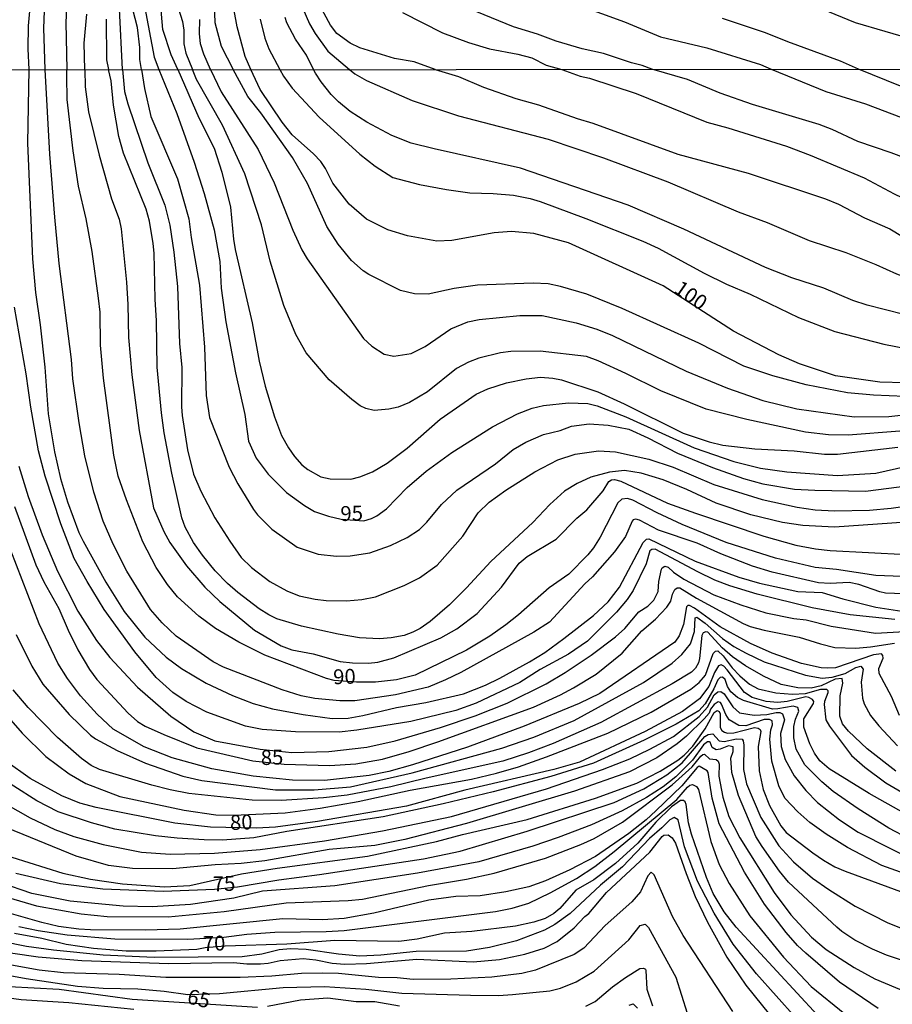
# Model space of a CAD drawing. Units: millimetres. Extents: x 192776 to 195186, y 1657664 to 1660437.
# Drawn here: x 194032 to 194179, y 1658617 to 1658782 of the extents above; entities that cross this region are included whole.
import ezdxf
from ezdxf.enums import TextEntityAlignment as Align

# ---------------------------------------------------------------- set-up
doc = ezdxf.new("R2010")
doc.units = ezdxf.units.MM
for name, color, linetype in [('IMAGEM', 7, 'Continuous'), ('V-CURVA_DE_NIVEL', 4, 'Continuous'), ('V-CURVA_MESTRA', 1, 'Continuous'), ('V-TEXTO_DE_ALTIMETRIA', 2, 'Continuous'), ('X-LIMITE_1000', 7, 'Continuous')]:
    doc.layers.add(name, color=color, linetype=linetype)
picture_1 = doc.add_image_def('image1.jpg', size_in_pixel=(4015, 4620))

msp = doc.modelspace()

# ---------------------------------------------------------------- linework, layer by layer
at = {"layer": 'V-CURVA_DE_NIVEL'}
for points in [[(194076.74, 1658791.49), (194080.99, 1658781.62), (194081.92, 1658780.01), (194084.06, 1658777.08), (194087.7, 1658773.98)], [(194036.62, 1658773.96), (194036.39, 1658780.9), (194036.73, 1658789.56)], [(194052.8, 1658773.97), (194052.52, 1658775.68), (194052.52, 1658777.68), (194052.12, 1658781.03), (194050.48, 1658787.36)], [(194058.13, 1658786.85), (194059.65, 1658782.01), (194059.91, 1658780.6), (194059.91, 1658778.31), (194060.23, 1658776.7), (194061.35, 1658773.97)], [(194138.48, 1658774.01), (194136.84, 1658774.66), (194135.06, 1658775.1), (194130.37, 1658776.65), (194126.78, 1658777.46), (194122.41, 1658778.73), (194119.26, 1658779.9), (194115.23, 1658781.15), (194101.43, 1658786.82)], [(194034.1, 1658785.02), (194033.78, 1658781.33), (194033.71, 1658777.42), (194033.86, 1658773.95)], [(194049.57, 1658773.96), (194049.08, 1658784.17)], [(194058.9, 1658773.97), (194057.74, 1658776.44), (194056.39, 1658780.69), (194055.96, 1658785.23)], [(194064.98, 1658784.94), (194065.09, 1658781.88), (194066.15, 1658777.91), (194068.15, 1658773.97)], [(194102.08, 1658773.99), (194098.59, 1658775.25), (194095.28, 1658775.82), (194089.46, 1658777.59), (194087.84, 1658778.39), (194085.61, 1658780.03), (194084.53, 1658781.41), (194082.75, 1658784.72)], [(194126.14, 1658784.76), (194133.87, 1658782), (194139.92, 1658779.48), (194147.71, 1658777.59), (194156.71, 1658774.83), (194158.51, 1658774.02)], [(194167.03, 1658784.17), (194172.63, 1658781.88), (194182.61, 1658778.95), (194187.15, 1658776.99), (194188.55, 1658776.74), (194190.89, 1658776.74), (194194.07, 1658777.16), (194196.07, 1658777.67), (194197.13, 1658778.2), (194198.72, 1658779.43), (194200.99, 1658781.54), (194203.85, 1658784.7)], [(194043.26, 1658773.96), (194043.15, 1658778.39), (194043.61, 1658783.28)], [(194046.83, 1658782.43), (194046.89, 1658775.57), (194047.27, 1658773.96)], [(194072.69, 1658782.43), (194073.51, 1658779.25), (194074.15, 1658777.42), (194076, 1658773.98)], [(194081.68, 1658773.98), (194080.48, 1658776.36), (194078.65, 1658779.08), (194077.19, 1658781.79), (194076.93, 1658782.73)], [(194173.18, 1658774.03), (194170.17, 1658775.36), (194161.32, 1658778.6), (194157.58, 1658780.14), (194150.34, 1658782.56)], [(194064.36, 1658773.97), (194063.23, 1658776.55), (194062.71, 1658778.27), (194062.5, 1658780.03), (194062.6, 1658782.35)], [(194033.86, 1658773.95), (194033.65, 1658761.61), (194034.46, 1658742.17), (194034.97, 1658736.54), (194035.78, 1658731.12), (194036.55, 1658724), (194037.1, 1658716.16), (194038.17, 1658709.76), (194039.19, 1658705.32), (194040.36, 1658701.4), (194042.26, 1658696.24), (194042.97, 1658694.75), (194046.78, 1658687.88), (194049.85, 1658682.98), (194053.37, 1658678.63), (194056.93, 1658675.28), (194059.49, 1658673.4), (194063.67, 1658670.93), (194068.06, 1658668.86), (194071.56, 1658667.54), (194074.8, 1658666.65), (194079.92, 1658665.66), (194084.78, 1658664.98), (194087.51, 1658665.07), (194089.94, 1658665.49), (194095.61, 1658666.86), (194100.52, 1658667.71), (194106.87, 1658669.14), (194110.54, 1658670.61), (194112.97, 1658671.78), (194117.96, 1658674.51), (194120.49, 1658676.1), (194123.71, 1658678.41), (194128.68, 1658682.32), (194131.13, 1658684.6), (194133.05, 1658687.07), (194137.03, 1658694.58), (194137.57, 1658695.11), (194137.99, 1658695.15), (194145.76, 1658691.42), (194153.09, 1658688.71), (194156.55, 1658687.75), (194162.99, 1658686.3), (194167.08, 1658686.15), (194170.53, 1658685.07), (194176.12, 1658683.68), (194181.92, 1658682.78)], [(194182.26, 1658685.85), (194177.74, 1658686.05), (194176.76, 1658686.26), (194173.26, 1658687.5), (194171.6, 1658687.84), (194168.4, 1658687.69), (194166.44, 1658687.8), (194158.68, 1658689.59), (194155.4, 1658690.59), (194150.07, 1658692.63), (194146.1, 1658694.43), (194139.62, 1658696.62), (194136.42, 1658698.29), (194135.78, 1658698.46), (194135.33, 1658698.37), (194135.18, 1658698.16), (194134.03, 1658695.56), (194132.22, 1658692.96), (194128.51, 1658688.78), (194127.25, 1658687.62), (194121.3, 1658681.17), (194118.68, 1658679.5), (194106.4, 1658672.74), (194103.84, 1658671.48), (194100.9, 1658670.27), (194095.44, 1658668.99), (194088.62, 1658667.97), (194086.06, 1658667.97), (194081.88, 1658668.37), (194079.62, 1658668.8), (194076.38, 1658669.84), (194066.53, 1658673.6), (194064.8, 1658674.49), (194058.62, 1658678.8), (194056.23, 1658681.06), (194054.29, 1658683.32), (194050.34, 1658689.76), (194048.02, 1658694.28), (194046.36, 1658698.16), (194044.78, 1658702.98), (194043.26, 1658709.12), (194042.31, 1658714.62), (194041.28, 1658722.04), (194041.03, 1658725.28), (194038.98, 1658741.4), (194038.21, 1658749.16), (194037.4, 1658759.78), (194036.62, 1658773.96)], [(194043.26, 1658773.96), (194043.33, 1658771.04), (194043.88, 1658766.86), (194045.67, 1658759.61), (194047.76, 1658752.25), (194049.02, 1658748.84), (194049.38, 1658747.2), (194050.24, 1658738.24), (194050.49, 1658734.53), (194050.58, 1658728.99), (194051.18, 1658722.68), (194052.41, 1658713.38), (194054.8, 1658700.38), (194056.51, 1658696.41), (194057.55, 1658694.54), (194060.36, 1658690.61), (194063.43, 1658687.07), (194065.91, 1658684.62), (194071.77, 1658679.86), (194076.25, 1658677.2), (194078, 1658676.54), (194081.62, 1658675.86), (194086.14, 1658674.58), (194088.23, 1658674.32), (194090.92, 1658674.28), (194092.46, 1658674.45), (194095.18, 1658675.17), (194103.03, 1658678.56), (194105.72, 1658680.08), (194109.13, 1658682.61), (194113.22, 1658687.05), (194116.18, 1658691.06), (194117.53, 1658692.21), (194122.39, 1658695.11), (194125.88, 1658698.63), (194127.59, 1658700.03), (194130.28, 1658703.23), (194131.26, 1658704.81), (194131.73, 1658705.09), (194132.2, 1658705.15), (194133.26, 1658704.85), (194141.11, 1658701.16), (194145.8, 1658699.46), (194157.27, 1658695.6), (194162.64, 1658694.08), (194165.97, 1658693.51), (194168.4, 1658693.23), (194181.32, 1658692.51)], [(194181.19, 1658697.95), (194169.17, 1658697.15), (194163.84, 1658697.43), (194160.43, 1658697.9), (194155.1, 1658699.2), (194149.3, 1658701.14), (194144.35, 1658703.45), (194140.39, 1658705.09), (194136.68, 1658706.22), (194133.9, 1658706.66), (194131.35, 1658706.35), (194128.23, 1658705.54), (194125.93, 1658704.47), (194123.84, 1658703.15), (194121.37, 1658700.95), (194118.47, 1658697.92), (194111.45, 1658691.36), (194107.38, 1658686.92), (194104.48, 1658684.08), (194101.24, 1658681.31), (194099.59, 1658680.14), (194098.34, 1658679.48), (194096.87, 1658678.93), (194094.72, 1658678.54), (194092.75, 1658678.37), (194089.39, 1658678.54), (194085.8, 1658679.14), (194079.66, 1658680.5), (194075.53, 1658681.74), (194074.16, 1658682.4), (194072.56, 1658683.4), (194068.98, 1658686.13), (194067.23, 1658687.67), (194065.16, 1658689.82), (194063.05, 1658692.4), (194061.51, 1658694.58), (194060.11, 1658697.14), (194059.58, 1658698.72), (194057.87, 1658706.18), (194056.59, 1658712.96), (194056.16, 1658716.33), (194055.44, 1658724), (194055.31, 1658731.76), (194055.06, 1658735.39), (194054.93, 1658743.15), (194054.76, 1658744.73), (194054.12, 1658748.52), (194053.54, 1658750.52), (194049.77, 1658759.95), (194048.96, 1658762.72), (194048.06, 1658767.97), (194047.68, 1658772.06), (194047.27, 1658773.96)], [(194049.57, 1658773.96), (194049.94, 1658770.27), (194050.49, 1658768.2), (194053.82, 1658758.33), (194056.72, 1658751.21), (194057.53, 1658747.84), (194058.21, 1658743.32), (194058.85, 1658737.52), (194059.15, 1658727.97), (194059.58, 1658723.96), (194059.51, 1658717.35), (194059.62, 1658715.9), (194060.51, 1658710.1), (194061.54, 1658706.05), (194062.73, 1658703.19), (194065.1, 1658698.71), (194067.59, 1658694.75), (194069.51, 1658692.02), (194071.26, 1658690.37), (194074.33, 1658688.03), (194077.19, 1658686.43), (194079.28, 1658685.62), (194081.97, 1658685.02), (194083.8, 1658684.81), (194087.21, 1658684.73), (194089.81, 1658684.98), (194092.07, 1658685.45), (194096.89, 1658687.33), (194099.45, 1658688.63), (194102.43, 1658690.76), (194106.74, 1658695.6), (194109.29, 1658699.53), (194111.15, 1658701.33), (194113.94, 1658703.32), (194118.81, 1658706.41), (194122.69, 1658708.44), (194125.63, 1658709.37), (194129.51, 1658709.97), (194132.37, 1658709.8), (194138, 1658708.52), (194142.05, 1658707.2), (194148.87, 1658704.3), (194157.02, 1658701.78), (194162.86, 1658700.5), (194165.89, 1658700.03), (194169.17, 1658699.88), (194175.01, 1658699.99), (194178.66, 1658700.33), (194185.03, 1658701.21)], [(194052.8, 1658773.97), (194053.26, 1658770.78), (194054.33, 1658766.09), (194058.81, 1658755.64), (194060.73, 1658748.91), (194061.11, 1658745.79), (194062.54, 1658737.78), (194063.37, 1658727.37), (194063.67, 1658719.23), (194064.18, 1658715.56), (194067.53, 1658707.22), (194068.98, 1658704.39), (194071.6, 1658700.08), (194072.26, 1658699.18), (194074.67, 1658696.79), (194078.9, 1658693.77), (194082.43, 1658692.61), (194085.55, 1658692.23), (194087.81, 1658692.32), (194091.13, 1658692.83), (194094.59, 1658694.06), (194097.42, 1658695.37), (194099.49, 1658696.75), (194100.7, 1658697.97), (194103.14, 1658700.95), (194105.76, 1658703.32), (194112.2, 1658707.77), (194115.18, 1658710.16), (194117.32, 1658711.38), (194120.3, 1658712.66), (194123.07, 1658713.38), (194124.99, 1658714.06), (194127.98, 1658714.49), (194131.17, 1658714.28), (194134.59, 1658713.59), (194137.83, 1658712.12), (194142.81, 1658709.57), (194148.66, 1658707.16), (194153.86, 1658705.28), (194157.1, 1658704.38), (194162.43, 1658703.53), (194165.84, 1658703.32), (194174.37, 1658703.15), (194185.67, 1658704.64)], [(194058.9, 1658773.97), (194062.39, 1658765.85), (194064.99, 1658760.76), (194066.27, 1658756.71), (194067.72, 1658750.87), (194068.23, 1658745.49), (194068.53, 1658743.75), (194071.35, 1658731.42), (194072.54, 1658724.98), (194073.56, 1658720.8), (194075.1, 1658715.64), (194076.31, 1658712.53), (194077.44, 1658710.44), (194078.47, 1658708.97), (194079.71, 1658707.6), (194080.71, 1658706.79), (194082.9, 1658705.58), (194084.44, 1658705.24), (194087.94, 1658705.19), (194089.47, 1658705.58), (194091.56, 1658706.43), (194094.03, 1658707.86), (194095.18, 1658708.71), (194097.4, 1658710.42), (194102.92, 1658715.24), (194109, 1658719.46), (194110.92, 1658720.33), (194114.08, 1658721.36), (194117.36, 1658722.04), (194119.79, 1658722.32), (194121.88, 1658722.17), (194123.29, 1658721.87), (194129.4, 1658719.86), (194133.82, 1658717.86), (194143.75, 1658712.93), (194148.1, 1658711.46), (194150.41, 1658710.91), (194155.78, 1658710.29), (194162.39, 1658709.93), (194167.46, 1658709.37), (194169.68, 1658709.37), (194179.79, 1658710.54)], [(194180.13, 1658713.25), (194171.43, 1658712.55), (194168.15, 1658712.61), (194164.31, 1658713.08), (194154.41, 1658715.19), (194147.63, 1658716.94), (194140, 1658720.01), (194134.12, 1658722.91), (194129.47, 1658725.04), (194127.49, 1658725.77), (194119.7, 1658726.69), (194114.8, 1658726.64), (194113.09, 1658726.39), (194109.43, 1658725.53), (194107.68, 1658724.85), (194105.67, 1658723.79), (194100.79, 1658719.84), (194097.79, 1658718.07), (194095.87, 1658717.3), (194094.29, 1658716.92), (194091.86, 1658716.73), (194090.45, 1658717.03), (194089.49, 1658717.52), (194088.08, 1658718.54), (194084.31, 1658721.89), (194080.45, 1658726.39), (194078.72, 1658729.5), (194076.68, 1658734.36), (194074.37, 1658741.78), (194072.92, 1658747.88), (194070.11, 1658756.45), (194066.36, 1658764.64), (194062.03, 1658772.27), (194061.35, 1658773.97)], [(194064.36, 1658773.97), (194066.16, 1658770.23), (194072.35, 1658760.55), (194075.06, 1658754.96), (194078.17, 1658746.99), (194079.7, 1658743.7), (194080.6, 1658742.21), (194090.07, 1658728.82), (194091.45, 1658727.5), (194093.56, 1658726.17), (194095.14, 1658725.83), (194098.04, 1658726.3), (194100.39, 1658727.47), (194104.71, 1658730.42), (194107.59, 1658731.63), (194109.51, 1658732.02), (194116.29, 1658732.66), (194120.05, 1658732.66), (194125.8, 1658731.46), (194129.26, 1658730.4), (194131.9, 1658729.33), (194144.22, 1658723.34), (194151.17, 1658720.46), (194157.1, 1658718.41), (194162.82, 1658717.01), (194172.45, 1658715.68), (194178.29, 1658715.73), (194183.75, 1658716.32)], [(194183.62, 1658718.93), (194175.69, 1658719.31), (194171.34, 1658719.69), (194164.39, 1658721.01), (194158.81, 1658722.51), (194153.95, 1658724.15), (194146.36, 1658728.05), (194133.5, 1658733.85), (194127.59, 1658736.24), (194123.16, 1658737.56), (194121.07, 1658737.97), (194118.55, 1658738.07), (194109.21, 1658737.77), (194105.29, 1658737.18), (194100.9, 1658736.24), (194098.6, 1658736.28), (194096.25, 1658736.88), (194090.96, 1658739.54), (194089.98, 1658740.18), (194088.06, 1658741.89), (194085.78, 1658744.64), (194083.9, 1658747.63), (194080.64, 1658754.83), (194078.15, 1658759.22), (194072.84, 1658766.69), (194070.66, 1658769.42), (194068.15, 1658773.97)], [(194076, 1658773.98), (194076.61, 1658772.87), (194078.08, 1658770.84), (194082.6, 1658765.96), (194089.45, 1658759.73), (194092.03, 1658757.75), (194095.01, 1658755.83), (194099.49, 1658754.64), (194104.01, 1658753.81), (194107.93, 1658753.25), (194111.86, 1658753.17), (194115.23, 1658752.89), (194118.04, 1658752.33), (194119.7, 1658751.82), (194127.38, 1658748.97), (194136.97, 1658745.17), (194139.53, 1658743.98), (194147.29, 1658739.75), (194151, 1658737.92), (194155.01, 1658736.26), (194163.11, 1658732.33), (194169.21, 1658729.99), (194177.44, 1658727.88), (194186.65, 1658726.05)], [(194180.81, 1658732.83), (194174.63, 1658734.4), (194172.24, 1658735.17), (194167.34, 1658737.26), (194162.01, 1658738.97), (194157.57, 1658740.72), (194143.84, 1658747.17), (194134.5, 1658751.21), (194116.42, 1658757.39), (194101.92, 1658760.63), (194098.08, 1658761.63), (194094.8, 1658762.89), (194090.62, 1658765.13), (194087.85, 1658766.94), (194085.88, 1658768.52), (194084.65, 1658769.75), (194082.94, 1658771.89), (194082, 1658773.34), (194081.68, 1658773.98)], [(194087.7, 1658773.98), (194088.59, 1658773.23), (194090.58, 1658772.1), (194098.21, 1658768.75), (194106.02, 1658766.17), (194121.07, 1658762.29), (194130.36, 1658759.16), (194141.15, 1658755.11), (194152.97, 1658750.07), (194157.83, 1658748.28), (194164.92, 1658745.26), (194171.05, 1658743.23), (194176.12, 1658741.23), (194179.57, 1658739.67), (194185.16, 1658737.56), (194189.68, 1658736.15), (194202.13, 1658734.79), (194207.38, 1658734.62), (194211, 1658734.7), (194216.67, 1658735.66), (194221.65, 1658737.97)], [(194102.08, 1658773.99), (194106.04, 1658772.78), (194110.19, 1658771.01), (194115.65, 1658769.11), (194119.45, 1658768.05), (194125.93, 1658765.75), (194128.57, 1658764.98), (194142.86, 1658759.78), (194154.67, 1658756.56), (194167.66, 1658752.27), (194169.83, 1658751.36), (194174.2, 1658749.09), (194178.42, 1658747.2), (194184.56, 1658743.55), (194186.44, 1658742.61), (194189.47, 1658741.29), (194192.92, 1658740.18), (194196.37, 1658739.54), (194201.75, 1658739.07), (194206.27, 1658739.07), (194209.25, 1658739.29), (194212.07, 1658739.65), (194217.23, 1658740.78), (194221.65, 1658742.76)], [(194221.64, 1658761.16), (194220.95, 1658760.74), (194219.29, 1658758.56), (194217.53, 1658756.87), (194215.97, 1658755.96), (194213.47, 1658755.02), (194207.55, 1658753.78), (194204.6, 1658753.36), (194201.28, 1658753.31), (194197.44, 1658753.81), (194191.73, 1658755.21), (194187.38, 1658756.66), (194178.64, 1658759.99), (194173.09, 1658761.87), (194168.78, 1658763.89), (194166.57, 1658764.72), (194155.4, 1658768.09), (194149.94, 1658770.01), (194144.44, 1658772.31), (194138.48, 1658774.01)], [(194158.51, 1658774.02), (194167.72, 1658770.27), (194174.37, 1658768.22), (194180.43, 1658765.92), (194185.59, 1658764.55), (194190.53, 1658762.85), (194196.97, 1658761.44), (194199.79, 1658761.14), (194203.28, 1658761.5), (194206.48, 1658762.4), (194208.78, 1658763.34), (194212.24, 1658765.17), (194215.86, 1658766.06), (194219.15, 1658768.17), (194220.06, 1658769.01), (194221.63, 1658770.12)], [(194205.52, 1658774.05), (194203.62, 1658772.89), (194201.28, 1658771.95), (194198.67, 1658771.22), (194196.25, 1658770.72), (194187.51, 1658770.33), (194183.67, 1658770.58), (194180.21, 1658771.2), (194173.18, 1658774.03)], [(194179.3, 1658681.61), (194171.81, 1658682.42), (194165.42, 1658683.57), (194156.16, 1658685.85), (194151.6, 1658687.26), (194149.04, 1658688.24), (194146.23, 1658689.61), (194139.06, 1658693.45), (194138.46, 1658693.4), (194138.16, 1658693.13), (194137.53, 1658690.97), (194135.33, 1658686.52), (194134.35, 1658684.98), (194132.56, 1658682.87), (194127.68, 1658677.97), (194124.48, 1658675.81), (194119.75, 1658673.23), (194116.29, 1658671.02), (194109, 1658667.58), (194105.55, 1658666.32), (194098, 1658664.51), (194088.96, 1658663.02), (194085.97, 1658662.72), (194078.64, 1658662.77), (194073.05, 1658663.15), (194070.24, 1658663.7), (194063.76, 1658666.07), (194060.3, 1658667.84), (194058.04, 1658669.37), (194055.23, 1658671.89), (194051.66, 1658676.2), (194046.53, 1658683.28), (194043.65, 1658688.01), (194041.5, 1658691.89), (194039.24, 1658697.69), (194036.63, 1658705.67), (194035.48, 1658709.97), (194034.2, 1658717.26), (194033.39, 1658722.89), (194031.45, 1658734.07)], [(194032.2, 1658707.37), (194033.73, 1658702.25), (194036.08, 1658695.82), (194038.68, 1658689.76), (194042.11, 1658683.02), (194045.23, 1658678.12), (194047.46, 1658675.22), (194052.09, 1658670.27), (194057.72, 1658665.37), (194061.58, 1658662.77), (194065.08, 1658661.27), (194072.71, 1658659.84), (194078, 1658659.27), (194084.23, 1658659.44), (194090.62, 1658660.18), (194095.36, 1658661.27), (194102.99, 1658663.47), (194108.79, 1658665.47), (194114.16, 1658667.58), (194120.75, 1658670.82), (194123.93, 1658672.72), (194128.3, 1658675.66), (194132.35, 1658678.73), (194133.97, 1658680.12), (194136.31, 1658682.9), (194137.83, 1658683.89), (194138.81, 1658684.88), (194139.53, 1658686.35), (194139.68, 1658688.03), (194140.1, 1658690.06), (194140.19, 1658690.29), (194140.64, 1658690.59), (194141.2, 1658690.4), (194142.13, 1658689.57), (194143.84, 1658688.41), (194148.91, 1658685.77), (194153.43, 1658684.06), (194157.61, 1658682.72), (194162.3, 1658681.78), (194164.39, 1658681.57), (194168.57, 1658680.5), (194176.03, 1658679.31), (194180.98, 1658679.59)], [(194180.06, 1658665.52), (194178.72, 1658668.7), (194176.63, 1658672.55), (194176.59, 1658673.39), (194177.35, 1658675.13), (194177.27, 1658675.6), (194177.04, 1658675.86), (194175.69, 1658675.71), (194169.34, 1658673.53), (194167.98, 1658673.43), (194166.91, 1658673.53), (194163.63, 1658674.21), (194158.68, 1658675.96), (194155.05, 1658677.58), (194149.98, 1658680.42), (194145.65, 1658683.53), (194144.78, 1658683.98), (194144.54, 1658683.98), (194144.3, 1658683.73), (194143.77, 1658680.81), (194143.07, 1658678.89), (194142.32, 1658677.84), (194129.77, 1658669.2), (194126.27, 1658667.5), (194117.06, 1658663.7), (194107.51, 1658660.21), (194098.3, 1658657.22), (194094.29, 1658656.11), (194091.01, 1658655.43), (194083.54, 1658654.58), (194078.13, 1658654.62), (194071.52, 1658655.3), (194064.57, 1658656.54), (194057.96, 1658658.37), (194053.22, 1658660.27), (194048.04, 1658663.23), (194045.33, 1658665.75), (194042.56, 1658668.82), (194040.36, 1658671.74), (194038.72, 1658674.28), (194035.61, 1658680.89), (194028.9, 1658698.12)], [(194031.71, 1658679.1), (194034.37, 1658673.81), (194036.19, 1658670.78), (194040.66, 1658665.69), (194044.23, 1658662.19), (194045.08, 1658661.61), (194048.7, 1658659.61), (194053.48, 1658657.48), (194059.71, 1658655.32), (194062.9, 1658654.58), (194075.31, 1658653), (194081.75, 1658653.04), (194087.89, 1658653.53), (194098.21, 1658655.86), (194113.31, 1658660.04), (194118.64, 1658661.87), (194125.46, 1658664.68), (194137.1, 1658671.02), (194141.92, 1658674.28), (194143.52, 1658675.73), (194144.95, 1658677.52), (194145.65, 1658679.61), (194145.73, 1658681.89), (194146.06, 1658682.02), (194147.46, 1658680.99), (194150.36, 1658678.43), (194152.24, 1658677.11), (194154.33, 1658675.96), (194157.36, 1658674.49), (194164.27, 1658672.27), (194167.08, 1658671.78), (194168.74, 1658671.95), (194170.92, 1658672.55), (194172.73, 1658673.55), (194173.58, 1658673.77), (194173.94, 1658673.26), (194173.62, 1658671.08), (194173.83, 1658668.44), (194174.13, 1658667.46), (194175.22, 1658665.5), (194176.58, 1658663.75), (194179.74, 1658660.42)], [(194179.45, 1658656.18), (194174.62, 1658659.91), (194171.53, 1658662.87), (194170.47, 1658664.13), (194170.02, 1658665.37), (194170.08, 1658668.78), (194170.57, 1658670.96), (194170.43, 1658671.74), (194169.25, 1658671.61), (194166.89, 1658670.46), (194165.25, 1658670.08), (194162.99, 1658670.16), (194160.21, 1658670.72), (194157.23, 1658672.12), (194154.22, 1658673.87), (194152.03, 1658675.36), (194150.28, 1658676.84), (194147.87, 1658679.5), (194147.55, 1658679.57), (194147.1, 1658679.39), (194146.88, 1658678.93), (194146.48, 1658675.05), (194146.29, 1658674.37), (194145.82, 1658673.47), (194145.12, 1658672.76), (194141.92, 1658670.82), (194129.94, 1658664.34), (194121.92, 1658660.8), (194117.79, 1658659.23), (194113.44, 1658657.86), (194100.56, 1658655), (194094.63, 1658653.53), (194087.34, 1658652.15), (194083.37, 1658651.68), (194076.21, 1658651.21), (194071.35, 1658651.29), (194060.73, 1658652.4), (194057.62, 1658653.04), (194054.5, 1658653.81), (194045.72, 1658656.41), (194044.35, 1658657.09), (194042.69, 1658658.27), (194038.68, 1658661.8), (194033.78, 1658666.84), (194031.22, 1658669.8)], [(194026.53, 1658669.59), (194032.73, 1658662.55), (194036.7, 1658658.63), (194040.65, 1658655.73), (194043.46, 1658654.11), (194049.17, 1658651.89), (194059.96, 1658649.59), (194065.25, 1658648.82), (194068.28, 1658648.78), (194076.89, 1658649.16), (194082.78, 1658649.97), (194089.17, 1658651.08), (194097.91, 1658652.96), (194108.19, 1658654.83), (194112.41, 1658655.81), (194116.09, 1658656.9), (194120.81, 1658658.54), (194131.09, 1658662.55), (194138.38, 1658666.09), (194145.03, 1658669.93), (194146.4, 1658671.02), (194147.5, 1658672.28), (194148.8, 1658675.9), (194149.17, 1658676.31), (194149.55, 1658676.35), (194150.45, 1658675.52), (194151.96, 1658673.51), (194153.26, 1658672.14), (194154.88, 1658670.74), (194156.33, 1658669.99), (194159.32, 1658669.31), (194162.09, 1658669.07), (194164.27, 1658669.2), (194166.87, 1658669.95), (194167.82, 1658669.95), (194168.04, 1658669.68), (194168.02, 1658669.29), (194167.46, 1658667.84), (194167.42, 1658667.37), (194167.67, 1658664.77), (194168.29, 1658663.7), (194172.02, 1658658.8), (194174.24, 1658656.82), (194177.78, 1658654.21), (194184.22, 1658650.44)], [(194185.12, 1658642.98), (194178.27, 1658646.56), (194173.13, 1658649.82), (194168.91, 1658652.76), (194167.03, 1658654.36), (194164.15, 1658657.22), (194162.7, 1658659.83), (194162.32, 1658661.74), (194162.3, 1658663.66), (194162.6, 1658664.9), (194163.15, 1658666.22), (194162.98, 1658666.82), (194162.22, 1658667.07), (194159.62, 1658666.6), (194158.72, 1658666.58), (194153.86, 1658668.03), (194152.84, 1658668.5), (194151.75, 1658669.46), (194151.21, 1658670.36), (194150.77, 1658671.55), (194150.32, 1658671.95), (194149.98, 1658671.87), (194149.57, 1658671.48), (194148.89, 1658669.97), (194147.42, 1658667.44), (194146.38, 1658666.26), (194142.56, 1658664.04), (194137.19, 1658661.34), (194128.66, 1658657.48), (194121.54, 1658655.26), (194111.82, 1658652.66), (194103.46, 1658650.65), (194093.39, 1658648.48), (194077.19, 1658646.05), (194071.65, 1658644.98), (194066.4, 1658644.56), (194063.29, 1658644.64), (194058.77, 1658644.9), (194055.14, 1658645.32), (194048.32, 1658646.43), (194044.36, 1658647.5), (194038.77, 1658649.33), (194035.19, 1658651.17), (194027.43, 1658656.11)], [(194027.43, 1658652.06), (194034.08, 1658648.31), (194038.21, 1658646.35), (194041.41, 1658645.2), (194046.36, 1658643.83), (194052.8, 1658642.55), (194057.57, 1658642.21), (194065.04, 1658642.38), (194072.71, 1658643.02), (194083.5, 1658644.47), (194093.27, 1658646.13), (194104.86, 1658648.52), (194120.81, 1658653.17), (194130.19, 1658656.41), (194134.76, 1658658.2), (194138.17, 1658659.84), (194142.09, 1658662), (194146.44, 1658665.34), (194147.8, 1658666.9), (194148.95, 1658668.99), (194149.55, 1658669.5), (194150.07, 1658669.52), (194150.62, 1658669.16), (194152.06, 1658666.95), (194153.2, 1658665.96), (194155.69, 1658665.56), (194157.78, 1658665.68), (194159.36, 1658665.98), (194159.96, 1658665.98), (194160.42, 1658665.77), (194160.77, 1658664.77), (194160.06, 1658662.47), (194160.17, 1658660.29), (194160.89, 1658658.12), (194162.36, 1658655.37), (194164.33, 1658652.89), (194166.29, 1658650.91), (194169.98, 1658647.97), (194173.13, 1658645.92), (194183.88, 1658640.46)], [(194185.54, 1658637.27), (194177.1, 1658640.29), (194171.34, 1658643.34), (194167.76, 1658645.56), (194164.99, 1658647.56), (194162.98, 1658649.33), (194160.83, 1658651.64), (194159.83, 1658653.69), (194158.63, 1658657.86), (194158.32, 1658661.53), (194158.46, 1658663.11), (194158.72, 1658663.96), (194158.68, 1658664.62), (194158.25, 1658664.83), (194157.36, 1658664.81), (194154.29, 1658663.77), (194153.09, 1658663.85), (194151.49, 1658664.79), (194150.89, 1658665.67), (194150.19, 1658667.42), (194150.02, 1658667.67), (194149.63, 1658667.82), (194148.96, 1658667.37), (194148.35, 1658666.58), (194148.08, 1658665.88), (194147.27, 1658664.94), (194144.31, 1658662.06), (194142.71, 1658660.72), (194139.34, 1658658.37), (194134.71, 1658656.03), (194125.5, 1658652.79), (194107.38, 1658647.39), (194096.98, 1658644.68), (194091.94, 1658643.7), (194084.27, 1658642.98), (194073.48, 1658641.1), (194069.51, 1658640.63), (194065.16, 1658640.42), (194058, 1658639.78), (194051.26, 1658639.82), (194047.26, 1658640.34), (194041.84, 1658641.87), (194028.88, 1658647.16)], [(194031.01, 1658641.7), (194039.58, 1658639.01), (194044.23, 1658638.03), (194049.6, 1658637.22), (194056.64, 1658636.75), (194060.9, 1658636.97), (194069.6, 1658638.93), (194075.57, 1658639.87), (194090.75, 1658641.87), (194102.31, 1658644.34), (194106.7, 1658645.52), (194117.53, 1658648.05), (194129.04, 1658651.64), (194135.95, 1658654.15), (194139.87, 1658656.13), (194142.86, 1658658.01), (194143.92, 1658658.84), (194145.37, 1658660.33), (194147.44, 1658663.28), (194148.93, 1658666.03), (194149.47, 1658666.32), (194149.79, 1658666.15), (194149.98, 1658665.8), (194149.98, 1658663.49), (194150.23, 1658662.98), (194150.66, 1658662.7), (194151.17, 1658662.53), (194152.24, 1658662.57), (194155.74, 1658663.51), (194156.35, 1658663.4), (194156.67, 1658663.17), (194156.76, 1658662.79), (194156.33, 1658660.29), (194156.48, 1658656.24), (194157.18, 1658653.09), (194158.21, 1658650.4), (194160.15, 1658646.99), (194161.06, 1658645.88), (194165.5, 1658642.44), (194167.29, 1658641.23), (194169.21, 1658640.12), (194170.96, 1658639.35), (194183.62, 1658634.71)], [(194185.63, 1658622.68), (194177.91, 1658625.26), (194175.52, 1658626.26), (194172.58, 1658627.8), (194170.41, 1658629.21), (194169.55, 1658629.95), (194161.43, 1658637.5), (194159.91, 1658639.36), (194156.99, 1658643.49), (194155.97, 1658645.2), (194153.05, 1658652.06), (194151.9, 1658655.95), (194151.77, 1658658.33), (194152.13, 1658659.44), (194152.15, 1658660.23), (194151.34, 1658660.4), (194149.98, 1658659.84), (194149.3, 1658659.72), (194148.63, 1658660.14), (194148.29, 1658661.02), (194148.14, 1658661.06), (194147.85, 1658661.08), (194147.14, 1658660.57), (194145.31, 1658658.01), (194142.49, 1658655.18), (194140.36, 1658653.53), (194137.61, 1658651.74), (194133.52, 1658649.52), (194128.36, 1658647.16), (194122.77, 1658645), (194118.47, 1658643.55), (194109.43, 1658640.93), (194099.11, 1658639.03), (194085.25, 1658636.88), (194073.1, 1658635.99), (194068.28, 1658634.83), (194060.99, 1658633.77), (194054.55, 1658633.38), (194049.69, 1658633.47), (194040.82, 1658634.32), (194034.38, 1658635.6), (194029.17, 1658637.39)], [(194027.51, 1658635.77), (194035.14, 1658633.56), (194042.65, 1658632.19), (194047, 1658631.76), (194057.28, 1658631.72), (194066.66, 1658632.57), (194077.06, 1658634.07), (194087.51, 1658634.45), (194089.9, 1658634.66), (194100.98, 1658636.97), (194107.38, 1658638.03), (194111.99, 1658639.01), (194120.64, 1658641.57), (194126.57, 1658643.87), (194128.79, 1658644.86), (194133.54, 1658647.58), (194141.88, 1658653.85), (194145.27, 1658656.86), (194146.71, 1658658.69), (194147.06, 1658658.97), (194147.34, 1658658.99), (194148.19, 1658658.25), (194149.28, 1658658.14), (194149.6, 1658657.84), (194149.81, 1658657.31), (194149.72, 1658655.31), (194150.4, 1658651.77), (194151.43, 1658648.53), (194153.26, 1658644.96), (194159.04, 1658635.78), (194161.81, 1658632.02), (194165.31, 1658628.29), (194167.76, 1658626.24), (194172.45, 1658623.19), (194175.91, 1658621.27), (194181.15, 1658619.1)], [(194176.5, 1658616.33), (194169.98, 1658620.74), (194164.33, 1658625.58), (194162.94, 1658626.91), (194161.06, 1658629.06), (194157.37, 1658633.81), (194154.03, 1658639.19), (194149.81, 1658647.33), (194148.61, 1658651.64), (194147.93, 1658655.95), (194147.76, 1658656.22), (194146.44, 1658656.99), (194146.09, 1658656.77), (194143.52, 1658653.7), (194139.17, 1658649.51), (194137.53, 1658647.97), (194134.63, 1658645.69), (194129, 1658641.83), (194124.69, 1658639.61), (194120.6, 1658637.73), (194117.83, 1658636.71), (194113.95, 1658635.92), (194109.64, 1658635.2), (194105.55, 1658635.13), (194101.03, 1658634.49), (194091.77, 1658632.32), (194086.83, 1658631.42), (194083.16, 1658631.17), (194076.51, 1658631.34), (194059.28, 1658629.63), (194053.48, 1658629.46), (194044.23, 1658629.5), (194042.27, 1658629.63), (194038.85, 1658630.1), (194036.04, 1658630.72), (194024.65, 1658634.02)], [(194032.16, 1658630.1), (194035.44, 1658629.42), (194040.3, 1658628.69), (194048.32, 1658628.01), (194060.56, 1658627.97), (194066.61, 1658628.29), (194070.45, 1658628.78), (194075.19, 1658629.14), (194083.8, 1658629.21), (194086.83, 1658629.38), (194112.2, 1658632.62), (194115.01, 1658633.15), (194117.83, 1658634.02), (194121.41, 1658635.71), (194125.84, 1658638.14), (194128.91, 1658640.14), (194132.17, 1658642.66), (194142.65, 1658651.42), (194144.46, 1658653.49), (194144.86, 1658653.81), (194145.33, 1658653.92), (194145.97, 1658653.6), (194146.31, 1658653.07), (194148.4, 1658644.35), (194149.81, 1658640.47), (194151.49, 1658637.27), (194154.92, 1658631.89), (194160.6, 1658624.94), (194165.22, 1658620.02), (194170.87, 1658615.39)], [(194162.66, 1658614.75), (194156.03, 1658622.15), (194152.15, 1658627.1), (194148.95, 1658632.32), (194146.16, 1658637.69), (194143.96, 1658643.45), (194142.88, 1658647.97), (194142.22, 1658648.37), (194141.49, 1658648.01), (194140.15, 1658646.62), (194138.08, 1658644.86), (194133.54, 1658640.12), (194129.85, 1658636.99), (194124.78, 1658632.28), (194122.18, 1658630.4), (194120.43, 1658629.46), (194115.74, 1658627.67), (194111.22, 1658626.56), (194107.38, 1658625.92), (194098.89, 1658625.88), (194092.97, 1658625.28), (194089.47, 1658625.11), (194085.85, 1658625.45), (194080.43, 1658626.22), (194077.83, 1658626.31), (194075.91, 1658626.14), (194072.97, 1658625.43), (194069.68, 1658624.98), (194054.89, 1658624.86), (194046.36, 1658625.24), (194038, 1658626.09), (194033.48, 1658626.73), (194025.68, 1658628.31)], [(194027.26, 1658626.14), (194035.44, 1658624.98), (194042.78, 1658624.39), (194057.36, 1658623.88), (194068.24, 1658624.05), (194070.45, 1658623.79), (194072.76, 1658623.79), (194074.08, 1658623.92), (194076.08, 1658624.39), (194079.92, 1658624.71), (194082.05, 1658624.5), (194084.82, 1658623.92), (194086.95, 1658623.75), (194090.58, 1658623.88), (194099.02, 1658624.6), (194108.49, 1658624.13), (194112.88, 1658624.56), (194117.15, 1658625.43), (194120.39, 1658626.43), (194122.56, 1658627.54), (194125.44, 1658629.85), (194127.23, 1658631.74), (194127.91, 1658632.25), (194130.87, 1658635.78), (194138.13, 1658642.53), (194140.19, 1658645.2), (194140.49, 1658645.39), (194141.2, 1658645.47), (194141.9, 1658644.96), (194142.43, 1658644.05), (194144.22, 1658638.97), (194145.76, 1658635.14), (194147.8, 1658630.79), (194151.06, 1658624.94), (194154.26, 1658620.25), (194159.63, 1658613.56)], [(194152.07, 1658615.78), (194143.75, 1658628.57), (194141.96, 1658631.77), (194138.87, 1658638.76), (194138.38, 1658639.2), (194137.8, 1658638.59), (194136.57, 1658635.9), (194135.12, 1658634.2), (194130.66, 1658630.25), (194127.08, 1658626.46), (194125.46, 1658625.35), (194118.94, 1658622.72), (194116.63, 1658622.21), (194111.6, 1658621.57), (194104.74, 1658621.23), (194098.38, 1658621.19), (194095.7, 1658621.45), (194092.58, 1658621.49), (194085.85, 1658622.17), (194083.2, 1658622.26), (194079.66, 1658622.21), (194074.67, 1658621.74), (194069.34, 1658621.49), (194056.89, 1658621.49), (194049.05, 1658622.04), (194039.71, 1658622.3), (194035.61, 1658622.72), (194026.57, 1658624.39)], [(194021.2, 1658623.6), (194033.44, 1658621.32), (194042.05, 1658620.08), (194046.36, 1658619.74), (194052.16, 1658619.63), (194056.59, 1658619.23), (194060.56, 1658618.67), (194065.89, 1658618.8), (194076.55, 1658619.82), (194083.5, 1658620), (194090.45, 1658619.55), (194096.51, 1658618.89), (194108.02, 1658618.55), (194112.75, 1658618.5), (194115.1, 1658618.63), (194121.37, 1658619.29), (194123.16, 1658619.74), (194125.76, 1658620.76), (194128.81, 1658622.55), (194134.59, 1658627.82), (194136.52, 1658630.23), (194137.36, 1658630.49), (194137.93, 1658629.93), (194142.52, 1658621.58), (194144.39, 1658615.52)], [(194023.76, 1658618.97), (194032.59, 1658617.82), (194040.56, 1658617.31), (194051.52, 1658616.22)], [(194134.67, 1658616.88), (194135.35, 1658617.07), (194136.08, 1658616.39)]]:
    msp.add_lwpolyline(points, dxfattribs=at)
at = {"layer": 'V-CURVA_MESTRA'}
for points in [[(194052.92, 1658786.76), (194054.92, 1658776.02), (194055.67, 1658773.97)], [(194040.27, 1658785.49), (194040.06, 1658781.88), (194040.22, 1658773.96)], [(194071.13, 1658773.98), (194070.18, 1658776.15), (194068.86, 1658781.16), (194068.36, 1658783.87)], [(194096.59, 1658783.57), (194103.34, 1658780.13), (194107.67, 1658778.52), (194111.24, 1658777.44), (194115.95, 1658776.55), (194118.33, 1658775.91), (194120.71, 1658774.7), (194123.35, 1658774)], [(194180.47, 1658688.86), (194176.12, 1658689.01), (194169.47, 1658690.03), (194165.89, 1658690.33), (194159.23, 1658691.93), (194150.96, 1658694.53), (194143.58, 1658697.6), (194139.4, 1658699.52), (194135.29, 1658701.68), (194134.42, 1658701.93), (194133.43, 1658701.82), (194132.75, 1658701.21), (194129.81, 1658695.47), (194128.66, 1658693.68), (194127.72, 1658692.48), (194124.56, 1658689.22), (194121.24, 1658686.92), (194116.08, 1658682.38), (194113.99, 1658680.7), (194111.3, 1658678.84), (194107.38, 1658676.5), (194098.72, 1658672.3), (194095.61, 1658671.5), (194092.07, 1658671.12), (194088.89, 1658671.08), (194085.12, 1658671.4), (194083.84, 1658671.74), (194073.48, 1658675.62), (194069.13, 1658677.84), (194065.21, 1658680.12), (194062.39, 1658682.21), (194058.85, 1658685.41), (194057.15, 1658687.48), (194055.25, 1658690.36), (194053.03, 1658694.66), (194050.26, 1658701.74), (194048.89, 1658705.67), (194048.13, 1658709.21), (194046.42, 1658722.17), (194045.91, 1658727.67), (194045.85, 1658733.21), (194045.55, 1658735.56), (194044.48, 1658743.4), (194043.52, 1658748.91), (194042.2, 1658754.41), (194041.3, 1658760.33), (194040.3, 1658768.95), (194040.24, 1658772.87), (194040.22, 1658773.96)], [(194055.67, 1658773.97), (194058.72, 1658766.56), (194061.62, 1658758.41), (194063.31, 1658753.17), (194065.01, 1658747.07), (194065.91, 1658741.74), (194066.16, 1658737.26), (194066.97, 1658731.59), (194068.55, 1658723.02), (194070.15, 1658716.03), (194070.77, 1658711.59), (194072.03, 1658708.74), (194074.03, 1658706.05), (194077.15, 1658702.93), (194080.17, 1658700.76), (194081.84, 1658699.78), (194084.18, 1658698.97), (194086.29, 1658698.48), (194090.11, 1658698.17), (194091.43, 1658698.61), (194092.29, 1658699.01), (194093.91, 1658700.23), (194097.4, 1658703.76), (194100.56, 1658706.54), (194104.9, 1658709.67), (194111.71, 1658713.96), (194115.91, 1658716.13), (194118.36, 1658717.11), (194120.3, 1658717.58), (194124.48, 1658718.01), (194127.72, 1658717.92), (194129.3, 1658717.52), (194134.12, 1658715.64), (194145.59, 1658710.44), (194152.24, 1658708.14), (194156.72, 1658707.05), (194161.15, 1658706.41), (194169.64, 1658705.81), (194176.12, 1658706.17), (194181.28, 1658707.35)], [(194185.16, 1658721.25), (194176.76, 1658721.5), (194169.34, 1658722.53), (194163.28, 1658724.57), (194159.79, 1658726.09), (194152.17, 1658730.05), (194140.36, 1658737.65), (194124.48, 1658744.89), (194118.64, 1658746.41), (194114.93, 1658746.75), (194112.03, 1658746.54), (194104.91, 1658745.26), (194102.39, 1658745.17), (194097.44, 1658746.04), (194094.16, 1658747.05), (194090.58, 1658748.86), (194087.68, 1658751.38), (194084.89, 1658754.88), (194083.67, 1658757.35), (194082.9, 1658758.54), (194081.69, 1658759.8), (194078.06, 1658763.02), (194076.42, 1658765.15), (194072.73, 1658770.61), (194071.13, 1658773.98)], [(194123.35, 1658774), (194126.44, 1658772.85), (194128.02, 1658772.5), (194135.87, 1658769.93), (194147.72, 1658765.15), (194151.26, 1658764.19), (194161.07, 1658761.1), (194165.08, 1658759.61), (194174.12, 1658755.81), (194179.19, 1658753.1), (194188.85, 1658748.44), (194191.64, 1658747.3), (194194.71, 1658746.36), (194197.48, 1658745.96), (194204.26, 1658745.98), (194207.16, 1658746.32), (194210.62, 1658747.05), (194213.69, 1658748.14), (194217.23, 1658749.8), (194218.97, 1658750.86), (194221.64, 1658754.68)], [(194031.46, 1658700.59), (194035.04, 1658690.78), (194036.36, 1658687.97), (194038.9, 1658683.49), (194040.45, 1658679.82), (194042.09, 1658676.54), (194044.05, 1658673.22), (194045.31, 1658671.55), (194050.54, 1658665.92), (194052.11, 1658664.51), (194053.4, 1658663.72), (194056.51, 1658662.3), (194062.05, 1658660.1), (194071.48, 1658657.9), (194076.74, 1658657.36), (194084.35, 1658657.11), (194088.79, 1658657.37), (194093.27, 1658658.18), (194097.74, 1658659.44), (194102.56, 1658661.08), (194118.6, 1658666.88), (194123.12, 1658668.95), (194125.33, 1658670.14), (194129.13, 1658672.47), (194133.5, 1658675.96), (194136.82, 1658679.73), (194139.08, 1658681.68), (194141.02, 1658683.68), (194141.66, 1658684.69), (194141.96, 1658685.88), (194142.33, 1658686.65), (194142.71, 1658686.92), (194143.2, 1658686.96), (194145.97, 1658685.18), (194153.82, 1658680.97), (194155.01, 1658680.46), (194157.36, 1658679.84), (194163.24, 1658678.67), (194166.78, 1658677.52), (194169.21, 1658676.94), (194172.71, 1658676.79), (194175.18, 1658677.01), (194179.23, 1658677.67)], [(194180.85, 1658649.12), (194174.97, 1658652.38), (194168.27, 1658656.56), (194166.67, 1658657.9), (194165.78, 1658659.19), (194165.01, 1658660.76), (194163.98, 1658663.54), (194164, 1658664.94), (194165.65, 1658667.5), (194165.67, 1658667.88), (194165.48, 1658668.18), (194164.86, 1658668.54), (194164.35, 1658668.63), (194161.19, 1658667.86), (194159.62, 1658667.71), (194157.66, 1658667.86), (194155.31, 1658668.52), (194154.05, 1658669.35), (194151.13, 1658673.17), (194150.58, 1658673.79), (194150.13, 1658674.02), (194149.68, 1658673.87), (194149.02, 1658672.7), (194148.04, 1658670.36), (194146.48, 1658668.31), (194143.63, 1658666.16), (194137.36, 1658662.79), (194126.36, 1658657.69), (194122.01, 1658656.45), (194107.08, 1658652.94), (194097.27, 1658650.27), (194082.35, 1658647.69), (194075.27, 1658646.73), (194072.12, 1658646.56), (194064.35, 1658646.75), (194058.38, 1658647.43), (194045.17, 1658650.04), (194042.44, 1658650.78), (194039.41, 1658652), (194034.1, 1658654.94), (194029.98, 1658657.84)], [(194031.69, 1658639.03), (194039.2, 1658637.31), (194046.27, 1658636.39), (194056.42, 1658635.99), (194065.06, 1658636.37), (194068.9, 1658636.75), (194075.83, 1658637.93), (194082.69, 1658638.78), (194100.13, 1658641.46), (194106.27, 1658642.7), (194117.53, 1658646.07), (194132.16, 1658650.91), (194137.12, 1658653.17), (194140.98, 1658655.56), (194143.56, 1658657.56), (194147.4, 1658661.95), (194147.95, 1658662.34), (194148.74, 1658662.4), (194149.78, 1658661.23), (194150.62, 1658661.15), (194152.67, 1658661.61), (194153.62, 1658661.51), (194153.79, 1658661.25), (194153.94, 1658660.51), (194153.88, 1658656.46), (194154.39, 1658654.03), (194156.8, 1658648.4), (194159.83, 1658643.62), (194162.28, 1658640.95), (194165.46, 1658638.2), (194168.21, 1658636.26), (194172.62, 1658633.47), (194178.12, 1658630.7), (194186.4, 1658627.37)], [(194166.31, 1658615.18), (194152.64, 1658629.95), (194150.64, 1658632.53), (194148.78, 1658635.6), (194147.68, 1658638.29), (194145.14, 1658645.58), (194144.65, 1658647.5), (194144.24, 1658650.57), (194144.09, 1658651.02), (194143.8, 1658651.25), (194143.31, 1658651.25), (194141.79, 1658650.17), (194139.13, 1658647.61), (194136.14, 1658644.04), (194132.39, 1658640.65), (194128.76, 1658637.91), (194125.72, 1658636.18), (194123.01, 1658633.07), (194122.05, 1658632.26), (194120.56, 1658631.4), (194118.64, 1658630.78), (194115.57, 1658630.12), (194108.28, 1658629.23), (194103.67, 1658628.93), (194099.07, 1658627.95), (194096, 1658627.56), (194085.25, 1658627.73), (194077.19, 1658627.09), (194066.81, 1658626.78), (194063.48, 1658626.49), (194062.05, 1658626.22), (194055.23, 1658625.96), (194050.2, 1658625.94), (194044.7, 1658626.37), (194040.13, 1658627.07), (194036.04, 1658628.08), (194031.48, 1658628.91)], [(194127.38, 1658616.67), (194128.98, 1658617.5), (194131.9, 1658619.93), (194134.07, 1658621.49), (194136.48, 1658623.04), (194137.06, 1658623.09), (194137.4, 1658622.89), (194137.46, 1658622.68), (194137.65, 1658619.57), (194138.59, 1658616.76)], [(194030.54, 1658620.02), (194038.98, 1658619.55), (194051.22, 1658617.88), (194072.24, 1658616.52)], [(194073.95, 1658616.69), (194079.49, 1658617.78), (194084.1, 1658618.1), (194088.83, 1658617.48), (194091.99, 1658617.46), (194096.12, 1658616.75)]]:
    msp.add_lwpolyline(points, dxfattribs=at)
at = {"layer": 'X-LIMITE_1000'}
msp.add_line((195184.7, 1658774.52), (192777.04, 1658773.2), dxfattribs=at)

# ---------------------------------------------------------------- texts
at = {"layer": 'V-TEXTO_DE_ALTIMETRIA'}
for s, rotation, p in [('100', 325, (194141.56, 1658736.03)), ('95', 2, (194086.26, 1658697.36)), ('90', 2, (194085.04, 1658669.95)), ('85', 2, (194072.88, 1658656.39)), ('80', 2, (194067.71, 1658645.49)), ('75', 2, (194064.82, 1658635.18)), ('70', 2, (194063.15, 1658625.16)), ('65', 346, (194060.1, 1658616.46))]:
    msp.add_text(s, height=2.5, rotation=rotation, dxfattribs=at).set_placement(p, align=Align.BOTTOM_LEFT)

# ---------------------------------------------------------------- referenced raster images: frames only (the image files are external)
at = {"layer": 'IMAGEM'}
image = msp.add_image(picture_1, insert=(192775.97, 1657664.62), size_in_units=(2409.67, 2772.77), dxfattribs=at)
image.dxf.flags = 7

doc.saveas('drawing.dxf')
